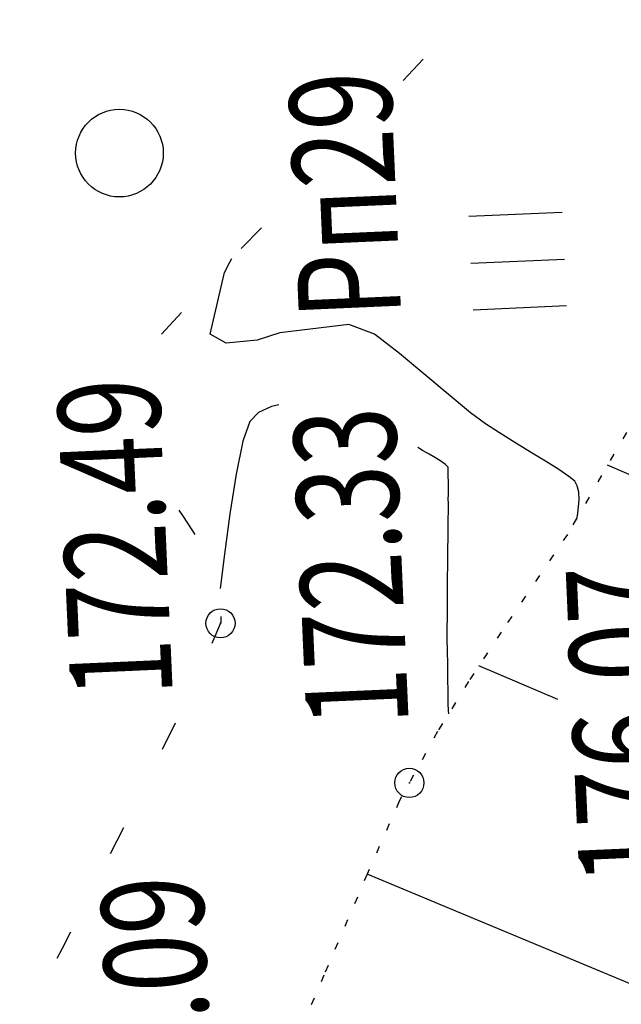
# Model space of a CAD drawing. Units: millimetres. Extents: x 81860 to 209966, y 753060 to 879847.
# Drawn here: x 174762 to 174782, y 827429 to 827463 of the extents above; entities that cross this region are included whole.
import ezdxf

# ---------------------------------------------------------------- set-up
doc = ezdxf.new("R2010")
doc.units = ezdxf.units.MM
doc.linetypes.add('STROT', pattern=[1.7, 0.5, -1.2])
doc.layers.add('Ось трассы', color=7, linetype='Continuous')
doc.layers.add('ПОДЛОЖКА', color=254, linetype='Continuous')
doc.styles.add('SHRFT', font='TXT', dxfattribs={"width": 0.75})

# ---------------------------------------------------------------- blocks, each defined once
blk = doc.blocks.new('BL_2012')
at = {"color": 0}
for p, q in [((0, 0), (0, 1.6)), ((0.8, 1.6), (0.8, 0)), ((1.6, 0), (1.6, 1.6))]:
    blk.add_line(p, q, dxfattribs=at)
blk = doc.blocks.new('BL_2003')
at = {"color": 0}
blk.add_circle((0, 0), 0.75, dxfattribs=at)

msp = doc.modelspace()

# ---------------------------------------------------------------- linework, layer by layer
at = {"layer": 'Ось трассы', "color": 1, "linetype": 'Continuous'}
msp.add_arc((175573.264, 827107.741), 846, 155.605455, 211.448507, dxfattribs=at)
at = {"layer": 'ПОДЛОЖКА', "color": 253, "linetype": 'Continuous'}
for p, q in [((174775.435, 827461.718), (174774.757, 827460.978)), ((174769.904, 827455.939), (174769.204, 827455.228)), ((174767.158, 827453.046), (174766.48, 827452.306)), ((174789.72, 827444.389), (174781.747, 827447.817)), ((174767.066, 827446.275), (174767.215, 827446.062)), ((174767.215, 827446.062), (174767.623, 827445.439)), ((174768.507, 827442.635), (174768.507, 827442.405)), ((174768.497, 827442.405), (174768.197, 827441.711)), ((174780.051, 827439.803), (174777.339, 827440.952)), ((174766.946, 827438.983), (174766.505, 827438.083)), ((174765.171, 827435.402), (174764.72, 827434.511)), ((174783.481, 827429.66), (174773.519, 827433.817)), ((174763.357, 827431.829), (174763.061, 827431.255)), ((174763.061, 827431.255), (174762.895, 827430.937))]:
    msp.add_line(p, q, dxfattribs=at)
at = {"layer": 'ПОДЛОЖКА', "color": 253, "linetype": 'STROT', "ltscale": 0.5}
msp.add_lwpolyline([(174789.329, 827465.582), (174788.122, 827462.756), (174786.893, 827459.739), (174785.072, 827455.175), (174783.371, 827451.056), (174782.394, 827448.931), (174780.375, 827445.449), (174778.109, 827442.107), (174776.992, 827440.416), (174775.927, 827438.697), (174774.619, 827436.318), (174773.519, 827433.817), (174772.039, 827430.359), (174770.442, 827426.624), (174769.177, 827423.066), (174768.014, 827419.793), (174763.759, 827406.512), (174762.878, 827403.56), (174760.468, 827395.527)], dxfattribs=at)
at = {"layer": 'ПОДЛОЖКА', "color": 253, "linetype": 'Continuous'}
for points in [[(174768.143, 827452.304), (174768.64, 827454.412), (174768.815, 827454.76), (174768.889, 827454.894)], [(174772.889, 827452.637), (174770.532, 827452.344), (174769.752, 827452.099), (174768.694, 827451.997), (174768.143, 827452.304)], [(174780.692, 827445.974), (174780.71, 827446.025), (174780.733, 827446.176), (174780.754, 827446.387), (174780.773, 827446.638), (174780.762, 827446.888), (174780.712, 827447.106), (174780.625, 827447.272), (174780.428, 827447.434), (174780.077, 827447.668), (174779.624, 827447.949), (174779.11, 827448.266), (174778.575, 827448.593), (174778.05, 827448.921), (174777.576, 827449.23), (174777.059, 827449.608), (174774.63, 827451.636), (174773.773, 827452.303), (174772.889, 827452.637)], [(174770.491, 827449.887), (174770.243, 827449.828), (174769.801, 827449.619), (174769.504, 827449.316), (174769.264, 827448.644), (174769.033, 827447.513), (174768.813, 827446.152), (174768.633, 827444.773), (174768.485, 827443.595)], [(174776.311, 827439.305), (174776.306, 827439.405), (174776.294, 827439.674), (174776.288, 827440.055), (174776.277, 827440.515), (174776.276, 827441.005), (174776.266, 827441.465), (174776.258, 827441.865), (174776.262, 827442.236), (174776.265, 827442.616), (174776.268, 827443.007), (174776.271, 827443.387), (174776.265, 827443.747), (174776.272, 827444.058), (174776.281, 827444.308), (174776.281, 827444.539), (174776.28, 827444.779), (174776.28, 827445.019), (174776.289, 827445.26), (174776.289, 827445.48), (174776.29, 827445.69), (174776.293, 827445.86), (174776.296, 827446.021), (174776.299, 827446.181), (174776.301, 827446.351), (174776.304, 827446.512), (174776.297, 827446.671), (174776.301, 827446.812), (174776.305, 827446.942), (174776.29, 827447.752), (174776.196, 827447.838), (174776.041, 827447.951), (174775.855, 827448.063), (174775.64, 827448.194), (174775.414, 827448.324), (174775.259, 827448.418)]]:
    msp.add_lwpolyline(points, dxfattribs=at)
for centre in [(174768.497, 827442.405), (174774.963, 827436.943)]:
    msp.add_circle(centre, 0.5, dxfattribs=at)
for p in [(174768.497, 827442.405), (174774.963, 827436.943)]:
    msp.add_point(p, dxfattribs=at)

# ---------------------------------------------------------------- block references
at = {"layer": 'ПОДЛОЖКА', "color": 253, "linetype": 'Continuous', "xscale": 2, "yscale": 2, "zscale": 2, "rotation": 92.51751817475846}
for name, p in [('BL_2003', (174765.037, 827458.498)), ('BL_2012', (174780.34, 827453.268))]:
    msp.add_blockref(name, p, dxfattribs=at)

# ---------------------------------------------------------------- texts
at = {"layer": 'ПОДЛОЖКА', "color": 253, "linetype": 'Continuous', "style": 'SHRFT', "width": 0.75}
for s, p in [(' Рп29', (174774.721, 827452.114)), ('172.49', (174766.867, 827439.936)), ('172.33', (174774.945, 827438.943)), ('176.07', (174784.288, 827433.551)), ('172.09', (174768.353, 827422.908))]:
    msp.add_text(s, height=3.5, rotation=92.5175, dxfattribs=at).set_placement(p)

doc.saveas('drawing.dxf')
